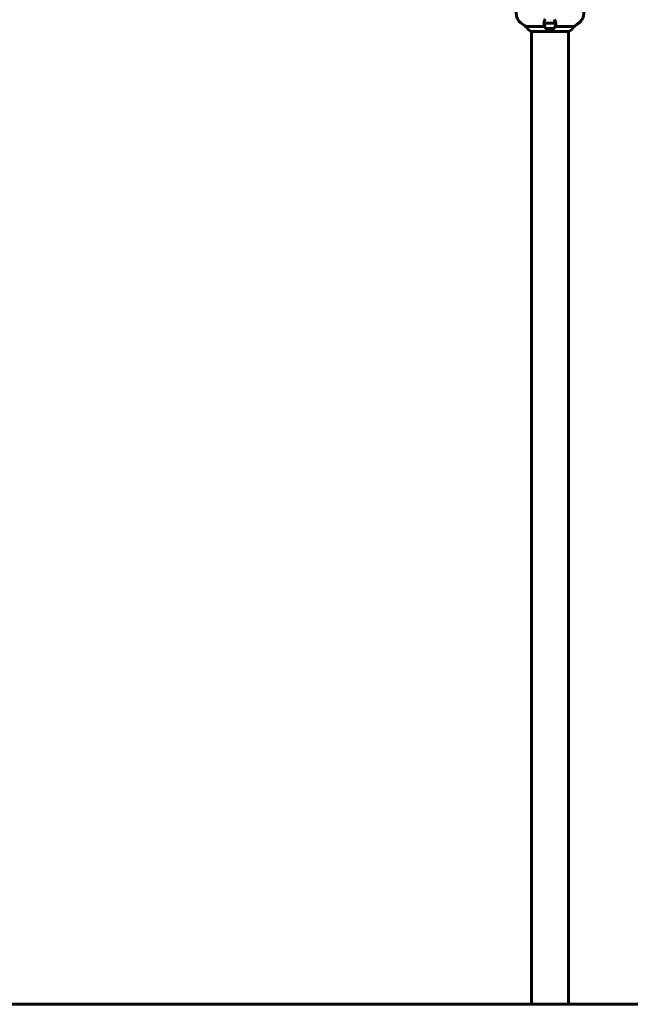
# Model space of a CAD drawing. Units: millimetres. Extents: x 7265 to 15638, y 336 to 13367.
# Drawn here: x 11724 to 12719, y 10755 to 12359 of the extents above; entities that cross this region are included whole.
import ezdxf

# ---------------------------------------------------------------- set-up
doc = ezdxf.new("R2010")
doc.units = ezdxf.units.MM
doc.header["$LTSCALE"] = 50
doc.layers.add('Widoczne (ISO)', color=7, linetype='Continuous', lineweight=60)
doc.layers.add('Wymiar (ISO)', color=116, linetype='Continuous', lineweight=18)
doc.styles.add('Tekst etykiety (ISO)', font='tahoma.ttf')
doc.dimstyles.new('Domyślne (ISO)', dxfattribs={"dimscale": 50, "dimtxt": 3.5, "dimasz": 2.5, "dimexe": 3.175, "dimexo": 0, "dimgap": 0.762, "dimtad": 1, "dimtoh": 1, "dimdec": 0, "dimrnd": 1e-08, "dimzin": 0, "dimtxsty": 'Tekst etykiety (ISO)', "dimcen": 0.09, "dimdle": 10, "dimclrd": 256, "dimclre": 256, "dimclrt": 256, "dimadec": 0, "dimazin": 0, "dimtfac": 0.714286, "dimtdec": 0, "dimtmove": 0, "dimatfit": 3, "dimfxl": 0, "dimtolj": 1, "dimtzin": 0, "dimlwd": -1, "dimlwe": -1, "dimarcsym": 0})

# ---------------------------------------------------------------- blocks, each defined once
blk = doc.blocks.new('*D5')
at = {"layer": 'Defpoints', "color": 0}
for p in [(11619.6, 13359.2), (13170.5, 13359.2), (13655.1, 10754.6)]:
    blk.add_point(p, dxfattribs=at)
at = {"layer": 'Wymiar (ISO)'}
for p, q in [((11619.6, 13359.2), (13329.3, 13359.2)), ((13170.5, 10879.6), (13170.5, 13234.2))]:
    blk.add_line(p, q, dxfattribs=at)
for points in [[(13149.7, 13234.2), (13191.4, 13234.2), (13170.5, 13359.2)], [(13149.7, 10879.6), (13191.4, 10879.6), (13170.5, 10754.6)]]:
    blk.add_solid(points, dxfattribs=at)
at = {"layer": 'Wymiar (ISO)', "insert": (12950.1, 12056.9), "char_height": 175, "attachment_point": 2, "rotation": 90, "style": 'Tekst etykiety (ISO)'}
blk.add_mtext('\\A1;2605', dxfattribs=at)

msp = doc.modelspace()

# ---------------------------------------------------------------- linework, layer by layer
at = {"layer": 'Widoczne (ISO)'}
for p, q in [((12580.1, 12348.1), (12549.6, 12348.1)), ((12557.6, 12339.9), (12588.3, 12339.9)), ((12558.1, 12339.9), (12558.1, 10754.6)), ((12578.7, 12353.4), (12577.9, 12353.4)), ((12597.8, 12353.6), (12578.4, 12353.6)), ((12597.9, 12353.4), (12578.7, 12353.4)), ((12582.3, 12344.6), (12594.3, 12344.6)), ((12583.2, 12353.6), (12583.2, 12353.4)), ((12583.4, 12353.4), (12583.4, 12353.6)), ((12583.6, 12353.4), (12583.6, 12353.6)), ((12583.7, 12353.6), (12583.7, 12353.4)), ((12584.2, 12353.4), (12584.2, 12353.6)), ((12584.5, 12353.4), (12584.5, 12353.6)), ((12585, 12353.6), (12585, 12353.4)), ((12585.8, 12353.4), (12585.8, 12353.6)), ((12586, 12353.4), (12586, 12353.6)), ((12586.8, 12353.6), (12586.8, 12353.4)), ((12587.8, 12353.4), (12587.8, 12353.6)), ((12587.9, 12353.4), (12587.9, 12353.6)), ((12588.3, 12344.6), (12588.3, 12339.9)), ((12588.3, 12344.6), (12588.3, 12339.9)), ((12588.3, 12339.9), (12588.3, 12339.9)), ((12588.3, 12339.9), (12619, 12339.9)), ((12588.3, 12339.9), (12588.3, 12339.9)), ((12588.9, 12353.6), (12588.9, 12353.4)), ((12588.9, 12353.4), (12588.9, 12353.6)), ((12589.9, 12353.4), (12589.9, 12353.6)), ((12590.7, 12353.4), (12590.7, 12353.6)), ((12590.9, 12353.6), (12590.9, 12353.4)), ((12591.7, 12353.4), (12591.7, 12353.6)), ((12592.2, 12353.4), (12592.2, 12353.6)), ((12592.4, 12353.6), (12592.4, 12353.4)), ((12592.9, 12353.4), (12592.9, 12353.6)), ((12593, 12353.4), (12593, 12353.6)), ((12593.3, 12353.6), (12593.3, 12353.4)), ((12593.3, 12353.4), (12593.3, 12353.6)), ((12627, 12348.1), (12596.5, 12348.1)), ((12618.4, 12339.9), (12618.4, 10754.6)), ((9558.1, 10754.6), (12605.1, 10754.6)), ((12605.1, 10754.6), (14705.1, 10754.6))]:
    msp.add_line(p, q, dxfattribs=at)
for centre, radius, start, end in [((12553.1, 12369.6), 20, 126.8699, 233.1301), ((12623.5, 12369.6), 20, 306.8699, 53.1301), ((12583.1, 12409.6), 70, 233.1301, 241.4443), ((12564.4, 12354.3), 16, 202.7842, 244.0172), ((12557.6, 12340.4), 0.5, 244.0172, 270), ((12631.9, 12369.6), 56.1, 199.2319, 205.8148), ((12582.3, 12345.6), 1, 205.8148, 270), ((12594.3, 12345.6), 1, 270, 334.1852), ((12544.7, 12369.6), 56.1, 334.1852, 340.7681), ((12619, 12340.4), 0.5, 270, 295.9828), ((12612.2, 12354.3), 16, 295.9828, 337.2158), ((12593.5, 12409.6), 70, 298.5557, 306.8699)]:
    msp.add_arc(centre, radius, start, end, dxfattribs=at)
for points, knots in [([(12578.4, 12353.9), (12578.5, 12354.3), (12578.5, 12354.6), (12578.7, 12355.3), (12578.8, 12355.7), (12579.1, 12356.5), (12579.2, 12356.9), (12579.5, 12357.7), (12579.7, 12358.1), (12580, 12359), (12580.2, 12359.5), (12580.4, 12359.9)], [0, 0, 0, 0, 0.1751235, 0.1751235, 0.3502469, 0.3502469, 0.5253704, 0.5253704, 0.7004938, 0.7004938, 0.8756173, 0.8756173, 0.8756173, 0.8756173]), ([(12595.3, 12359.2), (12595.6, 12358.7), (12595.9, 12358.1), (12597, 12356.1), (12597.6, 12354.7), (12597.8, 12353.6)], [0.5724832, 0.5724832, 0.5724832, 0.5724832, 0.6422282, 0.6422282, 0.8608733, 0.8608733, 0.8608733, 0.8608733]), ([(12578.4, 12353.9), (12578.4, 12353.9), (12578.4, 12353.9), (12578.4, 12353.8), (12578.4, 12353.8), (12578.4, 12353.7), (12578.4, 12353.7), (12578.4, 12353.6), (12578.4, 12353.5), (12578.4, 12353.5), (12578.4, 12353.4), (12578.4, 12353.4)], [0, 0, 0, 0, 0.0206159, 0.0206159, 0.0412319, 0.0412319, 0.0618478, 0.0618478, 0.0824637, 0.0824637, 0.1030796, 0.1030796, 0.1030796, 0.1030796]), ([(12578.9, 12351.1), (12578.9, 12351.1), (12578.9, 12351.2), (12578.7, 12351.9), (12578.6, 12352.6), (12578.7, 12353.4)], [-1.9447116, -1.9447116, -1.9447116, -1.9447116, -1.9339859, -1.9339859, -1.5446895, -1.5446895, -1.5446895, -1.5446895])]:
    msp.add_open_spline(points, degree=3, knots=knots, dxfattribs=at)
msp.add_open_spline([(12597.8, 12353.6), (12598, 12352.8), (12597.9, 12351.9), (12597.7, 12351.1)], degree=3, dxfattribs=at)

# ---------------------------------------------------------------- dimensions: what is measured, and where the dimension line sits
at = {"layer": 'Wymiar (ISO)'}
dim = msp.add_linear_dim(base=(13170.5, 13359.2), p1=(13655.1, 10754.6), p2=(11619.6, 13359.2), angle=90, dimstyle='Domyślne (ISO)', override={"dimtoh": 0, "dimdec": 0, "dimse1": 1, "dimtp": 0, "dimtm": 0, "dimtdec": 0, "dimtofl": 0, "dimatfit": 1}, dxfattribs=at)
dim.commit()
dim.dimension.update_dxf_attribs({"geometry": '*D5', "text_midpoint": (13170.5, 12056.9), "dimtype": 160})

doc.saveas('drawing.dxf')
